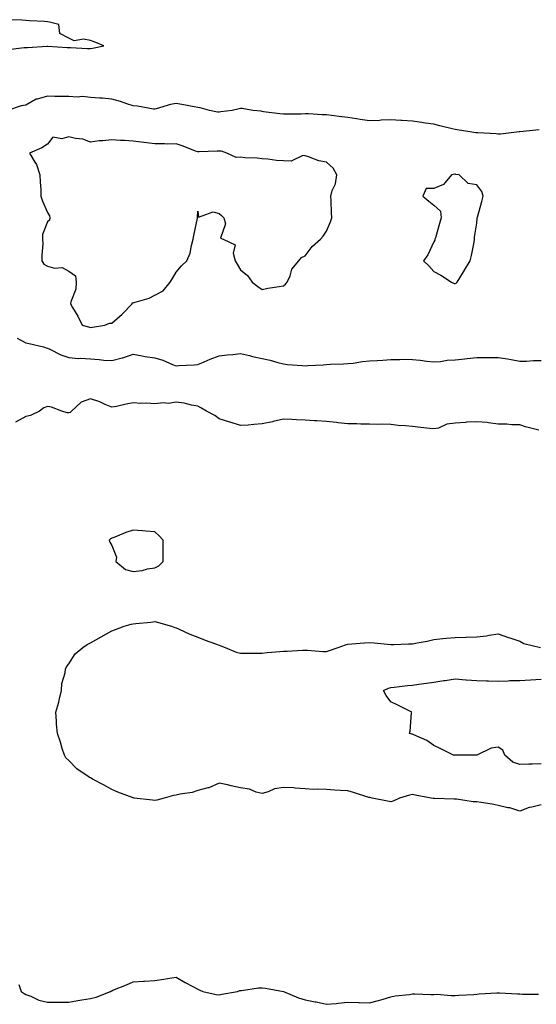
# Model space of a CAD drawing. Units: inches. Extents: x 915683 to 918323, y 7247738 to 7250378.
# Drawn here: x 916695 to 916936, y 7249146 to 7249604 of the extents above; entities that cross this region are included whole.
import ezdxf

# ---------------------------------------------------------------- set-up
doc = ezdxf.new("R2010")
doc.units = ezdxf.units.IN
doc.header["$MEASUREMENT"] = 0
doc.layers.add('Contour_91567247', color=7, linetype='Continuous', true_color=0xbb3705)

msp = doc.modelspace()

# ---------------------------------------------------------------- linework, layer by layer
at = {"layer": 'Contour_91567247'}
for points in [[(916689.77, 7249590.2, 3278), (916697.27, 7249591.14, 3278), (916698.05, 7249591.21, 3278), (916698.76, 7249591.21, 3278), (916707.91, 7249591.77, 3278), (916708.05, 7249591.78, 3278), (916708.19, 7249591.77, 3278), (916717.3, 7249591.17, 3278), (916718.05, 7249591.15, 3278), (916718.83, 7249591.14, 3278), (916726.79, 7249590.66, 3278), (916728.05, 7249590.64, 3278), (916729.08, 7249590.89, 3278), (916734.33, 7249591.92, 3278), (916729.87, 7249593.74, 3278), (916728.05, 7249594.46, 3278), (916724.89, 7249595.08, 3278), (916720.47, 7249594.34, 3278), (916718.05, 7249595.55, 3278), (916713.88, 7249597.75, 3278), (916713.32, 7249601.92, 3278), (916709.07, 7249602.94, 3278), (916708.05, 7249603.11, 3278), (916706.74, 7249603.23, 3278), (916699.71, 7249603.58, 3278), (916698.05, 7249603.75, 3278), (916696.16, 7249603.81, 3278), (916690.24, 7249604.11, 3278)], [(916937.07, 7249552.9, 3278), (916928.08, 7249551.95, 3278), (916928.03, 7249551.95, 3278), (916927.77, 7249551.92, 3278), (916919.11, 7249550.86, 3278), (916918.05, 7249550.82, 3278), (916917.06, 7249550.93, 3278), (916908.57, 7249551.4, 3278), (916908.05, 7249551.46, 3278), (916907.61, 7249551.47, 3278), (916904.74, 7249551.92, 3278), (916898.97, 7249552.84, 3278), (916898.05, 7249552.99, 3278), (916896.61, 7249553.37, 3278), (916890.81, 7249554.68, 3278), (916888.05, 7249555.44, 3278), (916883.96, 7249556.01, 3278), (916882.43, 7249556.3, 3278), (916878.05, 7249556.84, 3278), (916873.32, 7249557.19, 3278), (916872.75, 7249557.22, 3278), (916868.05, 7249557.55, 3278), (916863.46, 7249557.33, 3278), (916862.73, 7249557.24, 3278), (916858.05, 7249557.04, 3278), (916853.81, 7249557.68, 3278), (916852.01, 7249557.96, 3278), (916848.05, 7249558.56, 3278), (916845.12, 7249558.98, 3278), (916840.45, 7249559.52, 3278), (916838.05, 7249559.85, 3278), (916835.97, 7249559.85, 3278), (916829.73, 7249560.23, 3278), (916828.05, 7249560.23, 3278), (916826.31, 7249560.18, 3278), (916819.8, 7249560.16, 3278), (916818.05, 7249560.11, 3278), (916816.38, 7249560.24, 3278), (916808.71, 7249561.26, 3278), (916808.05, 7249561.31, 3278), (916807.62, 7249561.49, 3278), (916803.79, 7249561.92, 3278), (916798.84, 7249562.71, 3278), (916798.05, 7249562.72, 3278), (916797.32, 7249562.64, 3278), (916794.04, 7249561.92, 3278), (916788.78, 7249561.19, 3278), (916788.05, 7249561.06, 3278), (916787.22, 7249561.09, 3278), (916783.57, 7249561.92, 3278), (916779.27, 7249563.13, 3278), (916778.05, 7249563.28, 3278), (916776.36, 7249563.61, 3278), (916770.71, 7249564.58, 3278), (916768.05, 7249565.13, 3278), (916765.35, 7249564.62, 3278), (916758.77, 7249562.64, 3278), (916758.05, 7249562.48, 3278), (916757.44, 7249562.53, 3278), (916750.04, 7249563.91, 3278), (916748.05, 7249564.05, 3278), (916744.97, 7249565.01, 3278), (916742.11, 7249565.98, 3278), (916738.05, 7249567.13, 3278), (916733.67, 7249567.55, 3278), (916732.42, 7249567.55, 3278), (916728.05, 7249567.9, 3278), (916724.45, 7249568.32, 3278), (916721.85, 7249568.12, 3278), (916718.05, 7249568.43, 3278), (916714.57, 7249568.43, 3278), (916711.53, 7249568.44, 3278), (916708.05, 7249568.45, 3278), (916703.29, 7249567.16, 3278), (916702.8, 7249567.16, 3278), (916698.05, 7249564.26, 3278), (916695.87, 7249564.1, 3278), (916689.44, 7249561.92, 3278)], [(916694.01, 7249455.96, 3278), (916698.05, 7249453.78, 3278), (916699.55, 7249453.41, 3278), (916706.3, 7249451.92, 3278), (916707.5, 7249451.37, 3278), (916708.05, 7249451.26, 3278), (916709.23, 7249450.74, 3278), (916714.25, 7249448.12, 3278), (916718.05, 7249446.91, 3278), (916722.58, 7249446.45, 3278), (916723.41, 7249446.56, 3278), (916728.05, 7249446.26, 3278), (916732.19, 7249446.05, 3278), (916734.28, 7249445.69, 3278), (916738.05, 7249445.46, 3278), (916742.85, 7249446.72, 3278), (916743.19, 7249446.78, 3278), (916748.05, 7249448.43, 3278), (916752.24, 7249447.72, 3278), (916753.55, 7249447.42, 3278), (916758.05, 7249446.77, 3278), (916761.81, 7249445.68, 3278), (916766.29, 7249443.68, 3278), (916768.05, 7249443.02, 3278), (916769.29, 7249443.16, 3278), (916776.48, 7249443.49, 3278), (916778.05, 7249443.69, 3278), (916781, 7249444.87, 3278), (916783.9, 7249446.07, 3278), (916788.05, 7249447.68, 3278), (916791.85, 7249448.12, 3278), (916794.48, 7249448.36, 3278), (916798.05, 7249448.75, 3278), (916802.16, 7249447.81, 3278), (916803.58, 7249447.45, 3278), (916808.05, 7249446.5, 3278), (916811.77, 7249445.64, 3278), (916815.37, 7249444.6, 3278), (916818.05, 7249443.91, 3278), (916819.84, 7249443.71, 3278), (916826.74, 7249443.23, 3278), (916828.05, 7249443.09, 3278), (916829.32, 7249443.19, 3278), (916836.43, 7249443.54, 3278), (916838.05, 7249443.68, 3278), (916839.96, 7249443.83, 3278), (916846.04, 7249443.93, 3278), (916848.05, 7249444.13, 3278), (916850.44, 7249444.31, 3278), (916854.89, 7249445.07, 3278), (916858.05, 7249445.29, 3278), (916861.69, 7249445.56, 3278), (916864.23, 7249445.74, 3278), (916868.05, 7249446.04, 3278), (916872.15, 7249446.01, 3278), (916873.9, 7249446.06, 3278), (916878.05, 7249446.04, 3278), (916881.75, 7249445.62, 3278), (916884.73, 7249445.23, 3278), (916888.05, 7249444.85, 3278), (916891.15, 7249445.02, 3278), (916894.31, 7249445.66, 3278), (916898.05, 7249445.81, 3278), (916902.43, 7249446.3, 3278), (916903.55, 7249446.42, 3278), (916908.05, 7249446.94, 3278), (916918.05, 7249446.94, 3278), (916922.34, 7249446.22, 3278), (916924.06, 7249445.91, 3278), (916928.05, 7249445.23, 3278), (916931.28, 7249445.15, 3278), (916934.46, 7249445.5, 3278), (916938.05, 7249445.45, 3278)], [(916936.89, 7249413.08, 3278), (916930.75, 7249414.63, 3278), (916928.05, 7249415.54, 3278), (916924.42, 7249415.55, 3278), (916922.05, 7249415.92, 3278), (916918.05, 7249415.93, 3278), (916913.5, 7249416.47, 3278), (916912.83, 7249416.7, 3278), (916908.05, 7249417.04, 3278), (916903.22, 7249416.75, 3278), (916902.8, 7249416.68, 3278), (916898.05, 7249416.31, 3278), (916894.09, 7249415.88, 3278), (916890.23, 7249414.1, 3278), (916888.05, 7249413.64, 3278), (916886.13, 7249413.84, 3278), (916880.6, 7249414.47, 3278), (916878.05, 7249414.73, 3278), (916874.82, 7249415.14, 3278), (916871.39, 7249415.27, 3278), (916868.05, 7249415.81, 3278), (916864.08, 7249415.89, 3278), (916861.94, 7249415.81, 3278), (916858.05, 7249415.89, 3278), (916854.02, 7249415.95, 3278), (916852.17, 7249416.04, 3278), (916848.05, 7249416.11, 3278), (916843.42, 7249416.56, 3278), (916842.78, 7249416.65, 3278), (916838.05, 7249417.06, 3278), (916833.53, 7249417.41, 3278), (916832.5, 7249417.48, 3278), (916828.05, 7249417.81, 3278), (916824, 7249417.87, 3278), (916821.85, 7249418.12, 3278), (916818.05, 7249418.17, 3278), (916813.26, 7249417.13, 3278), (916812.92, 7249417.05, 3278), (916808.05, 7249416, 3278), (916804.2, 7249415.77, 3278), (916801.6, 7249415.47, 3278), (916798.05, 7249415.24, 3278), (916793.22, 7249416.75, 3278), (916792.96, 7249416.83, 3278), (916788.05, 7249418.42, 3278), (916786.03, 7249419.9, 3278), (916782.17, 7249421.92, 3278), (916779.55, 7249423.42, 3278), (916778.05, 7249424.25, 3278), (916775.24, 7249424.73, 3278), (916771.82, 7249425.69, 3278), (916768.05, 7249426.19, 3278), (916764.49, 7249425.47, 3278), (916761.95, 7249425.82, 3278), (916758.05, 7249425.39, 3278), (916754.37, 7249425.6, 3278), (916751.61, 7249425.48, 3278), (916748.05, 7249425.74, 3278), (916744.72, 7249425.25, 3278), (916740.29, 7249424.17, 3278), (916738.05, 7249423.78, 3278), (916734.88, 7249425.09, 3278), (916732.43, 7249426.3, 3278), (916728.05, 7249427.69, 3278), (916723.85, 7249426.12, 3278), (916719.21, 7249421.92, 3278), (916718.61, 7249421.35, 3278), (916718.05, 7249421.13, 3278), (916717.31, 7249421.18, 3278), (916714.71, 7249421.92, 3278), (916709.97, 7249423.84, 3278), (916708.05, 7249424.16, 3278), (916706.41, 7249423.56, 3278), (916704.37, 7249421.92, 3278), (916700.13, 7249419.85, 3278), (916698.05, 7249419.44, 3278), (916693.12, 7249416.85, 3278)], [(916938.05, 7249238.77, 3278), (916933.77, 7249237.63, 3278), (916932.5, 7249237.48, 3278), (916928.05, 7249235.75, 3278), (916923.46, 7249237.33, 3278), (916922.55, 7249237.42, 3278), (916918.05, 7249238.48, 3278), (916915.16, 7249239.04, 3278), (916910.14, 7249239.83, 3278), (916908.05, 7249240.21, 3278), (916906.33, 7249240.19, 3278), (916898.55, 7249241.42, 3278), (916898.05, 7249241.41, 3278), (916897.57, 7249241.44, 3278), (916888.29, 7249241.68, 3278), (916888.05, 7249241.69, 3278), (916887.8, 7249241.68, 3278), (916886.8, 7249241.92, 3278), (916879.36, 7249243.24, 3278), (916878.05, 7249243.49, 3278), (916876.68, 7249243.29, 3278), (916872, 7249241.92, 3278), (916869.35, 7249240.62, 3278), (916868.05, 7249240.14, 3278), (916866.54, 7249240.42, 3278), (916859.35, 7249241.92, 3278), (916858.23, 7249242.1, 3278), (916858.05, 7249242.13, 3278), (916857.77, 7249242.2, 3278), (916850.67, 7249244.54, 3278), (916848.05, 7249245.22, 3278), (916844.54, 7249245.44, 3278), (916841.76, 7249245.63, 3278), (916838.05, 7249245.85, 3278), (916833.87, 7249246.1, 3278), (916831.99, 7249245.86, 3278), (916828.05, 7249246.22, 3278), (916823.47, 7249246.49, 3278), (916822.82, 7249246.69, 3278), (916818.05, 7249246.86, 3278), (916813.76, 7249246.21, 3278), (916810.91, 7249244.78, 3278), (916808.05, 7249243.96, 3278), (916805.26, 7249244.71, 3278), (916802.13, 7249246, 3278), (916798.05, 7249246.72, 3278), (916793.69, 7249247.55, 3278), (916791.94, 7249248.03, 3278), (916788.05, 7249248.89, 3278), (916783.24, 7249246.73, 3278), (916782.82, 7249246.69, 3278), (916778.05, 7249245.36, 3278), (916775.44, 7249244.54, 3278), (916769.87, 7249243.74, 3278), (916768.05, 7249243.3, 3278), (916766.81, 7249243.16, 3278), (916762.46, 7249241.92, 3278), (916759.08, 7249240.89, 3278), (916758.05, 7249240.81, 3278), (916757, 7249240.87, 3278), (916748.5, 7249241.92, 3278), (916748.11, 7249241.98, 3278), (916748.05, 7249241.98, 3278), (916747.95, 7249242.03, 3278), (916740.83, 7249244.7, 3278), (916738.05, 7249245.88, 3278), (916734.22, 7249248.09, 3278), (916729.37, 7249250.6, 3278), (916728.05, 7249251.3, 3278), (916727.59, 7249251.46, 3278), (916727.01, 7249251.92, 3278), (916721.69, 7249255.55, 3278), (916718.05, 7249259.35, 3278), (916716.7, 7249260.56, 3278), (916715.98, 7249261.92, 3278), (916715, 7249264.98, 3278), (916714.1, 7249267.96, 3278), (916712.73, 7249271.92, 3278), (916712.35, 7249276.22, 3278), (916712.3, 7249277.66, 3278), (916711.96, 7249281.92, 3278), (916713.44, 7249286.53, 3278), (916713.55, 7249287.42, 3278), (916714.61, 7249291.92, 3278), (916714.75, 7249295.22, 3278), (916716.37, 7249300.24, 3278), (916716.48, 7249301.92, 3278), (916716.95, 7249303.02, 3278), (916718.05, 7249304.43, 3278), (916720.95, 7249309.02, 3278), (916724.61, 7249311.92, 3278), (916726.62, 7249313.35, 3278), (916728.05, 7249314.11, 3278), (916733.04, 7249316.93, 3278), (916733.08, 7249316.95, 3278), (916738.05, 7249319.67, 3278), (916739.7, 7249320.27, 3278), (916743.8, 7249321.92, 3278), (916747.09, 7249322.88, 3278), (916748.05, 7249323.01, 3278), (916749.28, 7249323.15, 3278), (916756.2, 7249323.78, 3278), (916758.05, 7249324, 3278), (916759.75, 7249323.62, 3278), (916765.84, 7249321.92, 3278), (916767.44, 7249321.3, 3278), (916768.05, 7249321.16, 3278), (916769.41, 7249320.55, 3278), (916774.36, 7249318.23, 3278), (916778.05, 7249316.76, 3278), (916781.47, 7249315.34, 3278), (916786.35, 7249313.63, 3278), (916788.05, 7249312.98, 3278), (916788.83, 7249312.69, 3278), (916790.82, 7249311.92, 3278), (916795.95, 7249309.82, 3278), (916798.05, 7249309.36, 3278), (916800.68, 7249309.29, 3278), (916805.5, 7249309.37, 3278), (916808.05, 7249309.29, 3278), (916810.37, 7249309.61, 3278), (916816.24, 7249310.1, 3278), (916818.05, 7249310.33, 3278), (916819.66, 7249310.32, 3278), (916826.87, 7249310.74, 3278), (916828.05, 7249310.73, 3278), (916829.23, 7249310.74, 3278), (916836.27, 7249310.14, 3278), (916838.05, 7249310.16, 3278), (916839.48, 7249310.49, 3278), (916843.54, 7249311.92, 3278), (916846.84, 7249313.13, 3278), (916848.05, 7249313.54, 3278), (916849.81, 7249313.68, 3278), (916855.82, 7249314.16, 3278), (916858.05, 7249314.33, 3278), (916860.19, 7249314.06, 3278), (916866.47, 7249313.5, 3278), (916868.05, 7249313.32, 3278), (916869.45, 7249313.32, 3278), (916876.31, 7249313.66, 3278), (916878.05, 7249313.66, 3278), (916880.28, 7249314.15, 3278), (916885.01, 7249314.97, 3278), (916888.05, 7249315.71, 3278), (916892.25, 7249316.12, 3278), (916893.72, 7249316.26, 3278), (916898.05, 7249316.69, 3278), (916902.91, 7249316.78, 3278), (916903.17, 7249316.8, 3278), (916908.05, 7249316.88, 3278), (916912.63, 7249317.35, 3278), (916913.8, 7249317.67, 3278), (916918.05, 7249318.26, 3278), (916922.81, 7249316.68, 3278), (916923.52, 7249316.45, 3278), (916928.05, 7249314.97, 3278), (916929.98, 7249313.85, 3278), (916937.75, 7249311.92, 3278)], [(916938.05, 7249257.75, 3277), (916933.81, 7249257.68, 3277), (916932.31, 7249257.66, 3277), (916928.05, 7249257.59, 3277), (916924.77, 7249258.64, 3277), (916921.09, 7249261.92, 3277), (916920.25, 7249264.12, 3277), (916918.05, 7249265.58, 3277), (916914.79, 7249265.17, 3277), (916908.07, 7249261.92, 3277), (916908.05, 7249261.91, 3277), (916908.05, 7249261.92, 3277), (916898.15, 7249261.81, 3277), (916898.05, 7249261.82, 3277), (916897.16, 7249261.92, 3277), (916891.04, 7249264.91, 3277), (916888.05, 7249266.31, 3277), (916884.75, 7249268.62, 3277), (916878.72, 7249271.25, 3277), (916878.05, 7249271.59, 3277), (916877.83, 7249271.7, 3277), (916876.65, 7249271.92, 3277), (916877.01, 7249272.96, 3277), (916877.68, 7249281.55, 3277), (916877.77, 7249281.92, 3277), (916871.27, 7249285.14, 3277), (916868.05, 7249286.69, 3277), (916865.81, 7249289.67, 3277), (916864.54, 7249291.92, 3277), (916866.94, 7249293.03, 3277), (916868.05, 7249293.31, 3277), (916869.62, 7249293.48, 3277), (916875.73, 7249294.24, 3277), (916878.05, 7249294.5, 3277), (916881.07, 7249294.94, 3277), (916884.65, 7249295.32, 3277), (916888.05, 7249295.88, 3277), (916892.66, 7249296.53, 3277), (916893.37, 7249296.6, 3277), (916898.05, 7249297.32, 3277), (916903.02, 7249296.95, 3277), (916903.07, 7249296.94, 3277), (916908.05, 7249296.66, 3277), (916912.61, 7249296.47, 3277), (916913.45, 7249296.52, 3277), (916918.05, 7249296.37, 3277), (916922.62, 7249296.49, 3277), (916923.44, 7249296.53, 3277), (916928.05, 7249296.64, 3277), (916933.03, 7249296.94, 3277), (916933.07, 7249296.94, 3277), (916938.05, 7249297.24, 3277)], [(916694.81, 7249155.16, 3278), (916695.78, 7249151.92, 3278), (916697.16, 7249151.03, 3278), (916698.05, 7249150.46, 3278), (916700.33, 7249149.64, 3278), (916704.04, 7249147.91, 3278), (916708.05, 7249146.86, 3278), (916713.05, 7249146.91, 3278), (916713.06, 7249146.91, 3278), (916718.05, 7249146.97, 3278), (916722.23, 7249147.74, 3278), (916724.07, 7249147.94, 3278), (916728.05, 7249148.58, 3278), (916730.73, 7249149.24, 3278), (916737.5, 7249151.92, 3278), (916737.83, 7249152.13, 3278), (916738.05, 7249152.24, 3278), (916738.6, 7249152.47, 3278), (916744.93, 7249155.04, 3278), (916748.05, 7249156.37, 3278), (916752.82, 7249156.69, 3278), (916753.31, 7249156.66, 3278), (916758.05, 7249157.03, 3278), (916762.35, 7249157.61, 3278), (916764.06, 7249157.94, 3278), (916768.05, 7249158.54, 3278), (916772.23, 7249156.1, 3278), (916775.82, 7249154.15, 3278), (916778.05, 7249152.92, 3278), (916778.79, 7249152.66, 3278), (916780.49, 7249151.92, 3278), (916786.67, 7249150.54, 3278), (916788.05, 7249150.28, 3278), (916789.3, 7249150.67, 3278), (916796.59, 7249151.92, 3278), (916797.68, 7249152.29, 3278), (916798.05, 7249152.35, 3278), (916798.5, 7249152.37, 3278), (916806.38, 7249153.59, 3278), (916808.05, 7249153.65, 3278), (916809.58, 7249153.45, 3278), (916818.05, 7249151.92, 3278), (916825, 7249148.87, 3278), (916828.05, 7249147.95, 3278), (916832.82, 7249147.14, 3278), (916833.28, 7249147.15, 3278), (916838.05, 7249145.92, 3278), (916842.48, 7249146.34, 3278), (916843.45, 7249146.52, 3278), (916848.05, 7249146.88, 3278), (916852.92, 7249146.79, 3278), (916853.24, 7249146.72, 3278), (916858.05, 7249146.61, 3278), (916862.27, 7249147.7, 3278), (916864.5, 7249148.37, 3278), (916868.05, 7249149.35, 3278), (916870.1, 7249149.87, 3278), (916876.68, 7249150.54, 3278), (916878.05, 7249150.83, 3278), (916879.14, 7249150.83, 3278), (916886.66, 7249150.53, 3278), (916888.05, 7249150.53, 3278), (916889.38, 7249150.59, 3278), (916896.13, 7249150, 3278), (916898.05, 7249150.05, 3278), (916899.75, 7249150.22, 3278), (916906.64, 7249150.51, 3278), (916908.05, 7249150.63, 3278), (916909.19, 7249150.78, 3278), (916917.33, 7249151.21, 3278), (916918.05, 7249151.29, 3278), (916918.69, 7249151.28, 3278), (916926.97, 7249150.84, 3278), (916928.05, 7249150.83, 3278), (916929.28, 7249150.7, 3278), (916936.8, 7249150.67, 3278)]]:
    msp.add_polyline3d(points, dxfattribs=at)
for points in [[(916728.05, 7249460.86, 3279), (916729, 7249460.97, 3279), (916734.81, 7249461.92, 3279), (916737.03, 7249462.94, 3279), (916738.05, 7249462.83, 3279), (916742.88, 7249467.1, 3279), (916747.48, 7249471.92, 3279), (916747.58, 7249472.39, 3279), (916748.05, 7249472.42, 3279), (916748.86, 7249472.73, 3279), (916755.52, 7249474.46, 3279), (916758.05, 7249475.98, 3279), (916762, 7249477.97, 3279), (916765.25, 7249481.92, 3279), (916766.27, 7249483.7, 3279), (916768.05, 7249486.67, 3279), (916770.46, 7249489.52, 3279), (916773, 7249491.92, 3279), (916774.56, 7249495.42, 3279), (916775.11, 7249498.98, 3279), (916775.99, 7249501.92, 3279), (916776.22, 7249503.76, 3279), (916777.94, 7249511.81, 3279), (916777.96, 7249511.92, 3279), (916777.96, 7249512.01, 3279), (916778.05, 7249515.07, 3279), (916778.36, 7249512.23, 3279), (916785.24, 7249514.73, 3279), (916788.05, 7249513.91, 3279), (916789.07, 7249512.94, 3279), (916790.19, 7249511.92, 3279), (916790.93, 7249509.04, 3279), (916788.62, 7249502.49, 3279), (916789.98, 7249501.92, 3279), (916795.44, 7249499.3, 3279), (916794.51, 7249495.46, 3279), (916795.57, 7249491.92, 3279), (916796.47, 7249490.34, 3279), (916798.05, 7249487.72, 3279), (916801.27, 7249485.14, 3279), (916803.45, 7249481.92, 3279), (916806.14, 7249480.01, 3279), (916808.05, 7249478.59, 3279), (916810.78, 7249479.2, 3279), (916816.04, 7249479.92, 3279), (916818.05, 7249480.3, 3279), (916818.91, 7249481.06, 3279), (916819.73, 7249481.92, 3279), (916821.1, 7249484.97, 3279), (916821.98, 7249487.99, 3279), (916825.09, 7249491.92, 3279), (916826.45, 7249493.52, 3279), (916828.05, 7249494.27, 3279), (916831.45, 7249498.52, 3279), (916835.26, 7249501.92, 3279), (916836.55, 7249503.42, 3279), (916838.05, 7249505.66, 3279), (916839.97, 7249510, 3279), (916840.53, 7249511.92, 3279), (916840.36, 7249514.22, 3279), (916840.16, 7249519.81, 3279), (916840.02, 7249521.92, 3279), (916840.71, 7249524.58, 3279), (916842.24, 7249527.72, 3279), (916842.82, 7249531.92, 3279), (916841.2, 7249535.07, 3279), (916838.05, 7249537.76, 3279), (916834.51, 7249538.38, 3279), (916829.63, 7249540.34, 3279), (916828.05, 7249540.75, 3279), (916827, 7249540.87, 3279), (916821.67, 7249538.3, 3279), (916818.05, 7249538.43, 3279), (916814.75, 7249538.63, 3279), (916810.78, 7249539.2, 3279), (916808.05, 7249539.38, 3279), (916805.75, 7249539.62, 3279), (916800.07, 7249539.9, 3279), (916798.05, 7249540.09, 3279), (916796.03, 7249539.91, 3279), (916791.55, 7249541.92, 3279), (916789.11, 7249542.98, 3279), (916788.05, 7249542.96, 3279), (916787.09, 7249542.88, 3279), (916778.75, 7249542.62, 3279), (916778.05, 7249542.56, 3279), (916777.03, 7249542.95, 3279), (916771.31, 7249545.18, 3279), (916768.05, 7249546.3, 3279), (916763.78, 7249546.2, 3279), (916762.55, 7249546.41, 3279), (916758.05, 7249546.34, 3279), (916753.12, 7249546.99, 3279), (916752.96, 7249547.01, 3279), (916748.05, 7249547.65, 3279), (916743.99, 7249547.87, 3279), (916742.03, 7249547.94, 3279), (916738.05, 7249548.14, 3279), (916733.81, 7249547.68, 3279), (916732.2, 7249547.77, 3279), (916728.05, 7249547.11, 3279), (916724.58, 7249548.45, 3279), (916721.18, 7249548.79, 3279), (916718.05, 7249549.59, 3279), (916714.79, 7249548.67, 3279), (916710.57, 7249549.39, 3279), (916708.05, 7249546.23, 3279), (916705.52, 7249544.45, 3279), (916699.74, 7249541.92, 3279), (916702.21, 7249537.75, 3279), (916702.9, 7249536.77, 3279), (916704.57, 7249531.92, 3279), (916704.68, 7249528.55, 3279), (916704.92, 7249525.05, 3279), (916705.02, 7249521.92, 3279), (916705.78, 7249519.64, 3279), (916708.05, 7249514.37, 3279), (916708.96, 7249512.83, 3279), (916709.2, 7249511.92, 3279), (916709.08, 7249510.89, 3279), (916708.05, 7249510.05, 3279), (916705.79, 7249504.18, 3279), (916705.76, 7249501.92, 3279), (916705.89, 7249499.75, 3279), (916705.41, 7249494.56, 3279), (916705.52, 7249491.92, 3279), (916706.43, 7249490.31, 3279), (916708.05, 7249489.36, 3279), (916711.41, 7249488.55, 3279), (916714.89, 7249488.77, 3279), (916718.05, 7249487.04, 3279), (916721.07, 7249484.94, 3279), (916721.52, 7249481.92, 3279), (916721.24, 7249478.74, 3279), (916718.93, 7249472.8, 3279), (916718.79, 7249471.92, 3279), (916719.77, 7249470.2, 3279), (916722.22, 7249466.09, 3279), (916724.31, 7249461.92, 3279), (916727.24, 7249461.12, 3279)], [(916898.05, 7249481.33, 3279), (916898.44, 7249481.54, 3279), (916898.87, 7249481.92, 3279), (916900.15, 7249484.02, 3279), (916902.36, 7249487.61, 3279), (916905.01, 7249491.92, 3279), (916905.57, 7249494.4, 3279), (916906.79, 7249500.65, 3279), (916907.05, 7249501.92, 3279), (916907, 7249502.97, 3279), (916908.05, 7249509.45, 3279), (916908.25, 7249511.72, 3279), (916908.26, 7249511.92, 3279), (916908.33, 7249512.2, 3279), (916910.45, 7249519.52, 3279), (916910.98, 7249521.92, 3279), (916910.34, 7249524.21, 3279), (916908.05, 7249527.28, 3279), (916904.04, 7249527.91, 3279), (916899.79, 7249531.92, 3279), (916898.28, 7249532.14, 3279), (916898.05, 7249532.15, 3279), (916897.8, 7249532.16, 3279), (916896.24, 7249531.92, 3279), (916892.53, 7249527.44, 3279), (916888.05, 7249525.59, 3279), (916884.43, 7249525.54, 3279), (916882.9, 7249521.92, 3279), (916885.74, 7249519.61, 3279), (916888.05, 7249517.82, 3279), (916891.17, 7249515.05, 3279), (916891.46, 7249511.92, 3279), (916890.76, 7249509.21, 3279), (916888.78, 7249502.65, 3279), (916888.57, 7249501.92, 3279), (916888.53, 7249501.44, 3279), (916888.05, 7249500.7, 3279), (916885.31, 7249494.66, 3279), (916883.18, 7249491.92, 3279), (916885.66, 7249489.54, 3279), (916888.05, 7249486.9, 3279), (916891.34, 7249485.21, 3279), (916896.26, 7249481.92, 3279), (916897.53, 7249481.39, 3279)], [(916758.05, 7249348.99, 3279), (916759.95, 7249350.02, 3279), (916762, 7249351.92, 3279), (916762, 7249355.87, 3279), (916761.93, 7249358.03, 3279), (916761.96, 7249361.92, 3279), (916760.11, 7249363.98, 3279), (916758.05, 7249365.75, 3279), (916753.86, 7249366.12, 3279), (916752.3, 7249366.18, 3279), (916748.05, 7249366.57, 3279), (916744.55, 7249365.42, 3279), (916739.5, 7249363.37, 3279), (916738.05, 7249362.84, 3279), (916737.44, 7249362.53, 3279), (916736.87, 7249361.92, 3279), (916737.09, 7249360.96, 3279), (916738.05, 7249359.38, 3279), (916740.17, 7249354.04, 3279), (916739.99, 7249351.92, 3279), (916744.44, 7249348.31, 3279), (916748.05, 7249347.38, 3279), (916752.17, 7249347.8, 3279), (916754.63, 7249348.5, 3279)]]:
    msp.add_polyline3d(points, close=True, dxfattribs=at)

doc.saveas('drawing.dxf')
